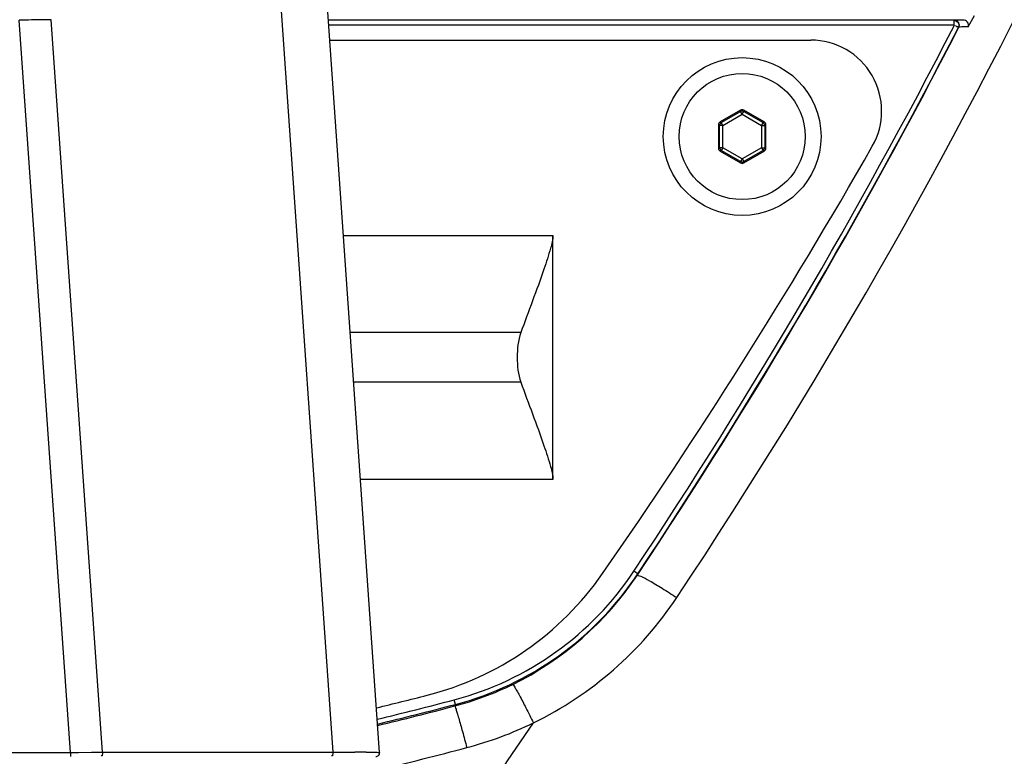
# Paper-space layout '13000554_1' of a CAD drawing. Units: millimetres. Extents: x 0 to 297, y 0 to 210.
# Drawn here: x 94 to 97, y 18 to 20 of the extents above; entities that cross this region are included whole.
import ezdxf

# ---------------------------------------------------------------- set-up
doc = ezdxf.new("R2010")
doc.units = ezdxf.units.MM
doc.header["$LTSCALE"] = 16.335
doc.layers.get('0').update_dxf_attribs({"linetype": 'CONTINUOUS'})
doc.layers.add('SUPERFICI', color=7, linetype='CONTINUOUS')
doc.styles.get("Standard").update_dxf_attribs({"font": 'txt', "width": 0.8})
doc.dimstyles.new('DIMSTYLE_5', dxfattribs={"dimtxt": 2, "dimasz": 3, "dimexe": 1, "dimexo": 0.5, "dimgap": 0.5, "dimtad": 1, "dimlfac": 20, "dimdsep": 46, "dimtxsty": 'STANDARD', "dimblk": '_FILLED', "dimblk1": '_FILLED', "dimblk2": '_FILLED', "dimcen": 0.09, "dimadec": 0, "dimazin": 0, "dimtp": 0.5, "dimtm": 0.5, "dimtfac": 1, "dimtofl": 0, "dimtmove": 0, "dimatfit": 3, "dimldrblk": '_FILLED', "dimfxl": 1, "dimtolj": 1, "dimarcsym": 0})

# ---------------------------------------------------------------- blocks, each defined once
blk = doc.blocks.new('_FILLED')
at = {"color": 0, "linetype": 'BYBLOCK'}
blk.add_solid([(0, 0), (-1, 0.25), (-1, -0.25)], dxfattribs=at)
blk = doc.blocks.new('*D6')
at = {"color": 2, "linetype": 'CONTINUOUS'}
for p, q in [((99.5776, 35.3735), (125.9266, 35.3735)), ((124.9266, 35.3735), (124.9266, 28.236)), ((124.9266, 21.0985), (124.9266, 28.236)), ((124.9266, 28.236), (124.9266, 6.9835)), ((95.4205, 21.0985), (125.9266, 21.0985))]:
    blk.add_line(p, q, dxfattribs=at)
at = {"color": 2, "linetype": 'CONTINUOUS', "xscale": 3, "yscale": 3, "zscale": 3}
for p, rotation in [((124.9266, 35.3735), 90), ((124.9266, 21.0985), 270)]:
    blk.add_blockref('_FILLED', p, dxfattribs=dict(at, rotation=rotation))

psp = doc.layouts.new('13000554_1')

# ---------------------------------------------------------------- linework, layer by layer
at = {"color": 7, "linetype": 'CONTINUOUS'}
for p, q in [((95.39635, 17.67187), (95.22092, 20.1806)), ((97.26158, 19.97128), (97.28242, 20.00712)), ((97.24484, 19.99248), (95.23407, 19.99248)), ((95.23851, 19.92911), (96.76265, 19.92911)), ((96.54055, 19.70723), (96.47551, 19.66968)), ((96.61555, 19.66968), (96.55051, 19.70723)), ((96.47053, 19.66105), (96.47053, 19.58595)), ((96.62053, 19.58595), (96.62053, 19.66105)), ((96.47551, 19.57732), (96.54055, 19.53977)), ((96.55051, 19.53977), (96.61555, 19.57732)), ((95.28181, 19.30988), (95.94553, 19.30988)), ((95.94553, 18.53711), (95.94553, 19.30988)), ((95.94553, 18.53711), (95.33584, 18.53711))]:
    psp.add_line(p, q, dxfattribs=at)
at = {"color": 9, "linetype": 'CONTINUOUS'}
for p, q in [((95.08377, 20.02195), (95.24808, 17.67215)), ((94.41655, 17.67187), (94.25432, 19.99189)), ((94.51768, 17.67215), (94.35534, 19.99376)), ((97.21824, 19.9763), (95.23521, 19.9763)), ((97.218, 19.9763), (97.218, 19.9913)), ((97.23235, 19.96991), (97.23133, 19.96944)), ((96.47909, 19.66761), (96.54055, 19.7031)), ((96.48407, 19.65898), (96.54553, 19.69447)), ((96.54055, 19.70723), (96.54055, 19.7031)), ((96.54553, 19.69447), (96.54055, 19.7031)), ((96.54553, 19.69447), (96.55051, 19.7031)), ((96.54553, 19.69447), (96.607, 19.65898)), ((96.55051, 19.70723), (96.55051, 19.7031)), ((96.55051, 19.7031), (96.61198, 19.66761)), ((96.47551, 19.66968), (96.47909, 19.66761)), ((96.48407, 19.65898), (96.47909, 19.66761)), ((96.607, 19.65898), (96.61198, 19.66761)), ((96.61555, 19.66968), (96.61198, 19.66761)), ((96.47053, 19.66105), (96.47411, 19.65898)), ((96.48407, 19.65898), (96.47411, 19.65898)), ((96.47411, 19.58801), (96.47411, 19.65898)), ((96.48407, 19.58801), (96.48407, 19.65898)), ((96.607, 19.65898), (96.61696, 19.65898)), ((96.607, 19.65898), (96.607, 19.58801)), ((96.62053, 19.66105), (96.61696, 19.65898)), ((96.61696, 19.65898), (96.61696, 19.58801)), ((96.47053, 19.58595), (96.47411, 19.58801)), ((96.48407, 19.58801), (96.47411, 19.58801)), ((96.47551, 19.57732), (96.47909, 19.57939)), ((96.48407, 19.58801), (96.47909, 19.57939)), ((96.54055, 19.5439), (96.47909, 19.57939)), ((96.54553, 19.55253), (96.48407, 19.58801)), ((96.607, 19.58801), (96.54553, 19.55253)), ((96.61198, 19.57939), (96.55051, 19.5439)), ((96.607, 19.58801), (96.61696, 19.58801)), ((96.607, 19.58801), (96.61198, 19.57939)), ((96.61555, 19.57732), (96.61198, 19.57939)), ((96.62053, 19.58595), (96.61696, 19.58801)), ((96.54553, 19.55253), (96.54055, 19.5439)), ((96.54055, 19.53977), (96.54055, 19.5439)), ((96.54553, 19.55253), (96.55051, 19.5439)), ((96.55051, 19.53977), (96.55051, 19.5439)), ((95.84389, 19.00207), (95.30333, 19.00207)), ((95.84389, 18.84493), (95.31432, 18.84493)), ((96.21511, 18.23794), (96.20262, 18.24624)), ((95.63696, 17.82409), (95.63314, 17.83859)), ((90.67452, 17.67187), (94.41655, 17.67187)), ((94.41655, 17.67187), (94.42525, 17.6719)), ((94.41655, 17.67187), (94.41655, 17.6585)), ((94.42525, 17.6719), (94.4422, 17.67196)), ((94.4422, 17.67196), (94.48278, 17.67207)), ((94.48278, 17.67207), (94.51264, 17.67214)), ((94.51264, 17.67214), (94.51768, 17.67215)), ((94.51768, 17.67215), (95.24808, 17.67215)), ((95.24808, 17.67215), (95.26449, 17.67218)), ((95.26449, 17.67218), (95.30629, 17.67222)), ((95.30629, 17.67222), (95.3178, 17.67223)), ((95.35371, 17.67221), (95.36047, 17.67219))]:
    psp.add_line(p, q, dxfattribs=at)
at = {"color": 7, "linetype": 'CONTINUOUS'}
for radius in [0.25, 0.2]:
    psp.add_circle((96.54553, 19.6235), radius, dxfattribs=at)
at = {"color": 9, "linetype": 'CONTINUOUS'}
for centre, radius, start, end in [((81.30333, 28.17201), 18.06206, 326.345854, 359.175012), ((81.12327, 28.26157), 18.10231, 326.40888, 332.761777), ((81.30089, 28.15338), 17.91034, 326.364774, 332.811908), ((81.12328, 28.25933), 18.11607, 326.414758, 332.767712), ((96.54553, 19.69437), 0.01004, 60.27037, 119.72963), ((96.48415, 19.65894), 0.01004, 120.27037, 179.72963), ((96.60691, 19.65894), 0.01004, 0.27037, 59.72963), ((96.48415, 19.58806), 0.01004, 180.27037, 239.72963), ((96.60691, 19.58806), 0.01004, 300.27037, 359.72963), ((96.54553, 19.55262), 0.01004, 240.27037, 299.72963), ((95.38182, 18.79127), 0.98528, 284.77763, 326.41466), ((95.38183, 18.79127), 1.00027, 284.77735, 326.41458), ((95.12661, 18.74356), 1.2002, 334.81259, 335.08467), ((95.37982, 18.80038), 1.15126, 295.95882, 326.34787), ((95.3785, 18.78775), 1.00211, 284.80089, 296.02048), ((92.54553, 29.54465), 12.10641, 283.584423, 284.775869), ((92.54553, 29.54465), 12.12141, 283.572539, 284.775869), ((94.91125, 18.16522), 0.80189, 334.41269, 334.82325), ((92.54627, 29.52328), 12.10495, 283.589339, 284.780751), ((95.37857, 18.80128), 1.15251, 284.78616, 296.00527), ((95.32473, -0.46524), 18.13747, 89.908446, 90.021887), ((92.54613, 29.53699), 12.25557, 283.433488, 284.780354)]:
    psp.add_arc(centre, radius, start, end, dxfattribs=at)
at = {"color": 7, "linetype": 'CONTINUOUS'}
for centre, radius, start, end in [((96.76265, 19.70411), 0.225, 330.26857, 90), ((81.26809, 28.55332), 18.06848, 325.189112, 330.268569), ((95.3076, 18.79165), 0.96883, 284.27778, 325.18911), ((92.56325, 29.57565), 12.09656, 283.497302, 284.277784), ((95.38388, 17.671), 0.0125, 270, 4)]:
    psp.add_arc(centre, radius, start, end, dxfattribs=at)
for centre, major_axis, start_param, end_param in [((96.54553, 19.69851), (0, 0.01005), -0.5214032, 0.5214032), ((96.48057, 19.661), (0.0087, -0.00503), 2.6201895, 3.6629958), ((96.6105, 19.661), (0.0087, 0.00503), -0.5214032, 0.5214032), ((96.48057, 19.58599), (0.0087, 0.00503), 2.6201895, 3.6629958), ((96.6105, 19.58599), (0.0087, -0.00503), -0.5214032, 0.5214032), ((96.54553, 19.54849), (0, 0.01005), -3.6629958, -2.6201895)]:
    psp.add_ellipse(centre, major_axis=major_axis, ratio=0.9949359, start_param=start_param, end_param=end_param, dxfattribs=at)
at = {"color": 9, "linetype": 'CONTINUOUS'}
for points in [[(97.218, 19.9913), (97.22476, 19.9913), (97.23216, 19.98408), (97.23273, 19.97734)], [(95.81811, 17.88722), (95.97521, 17.96395), (96.11587, 18.08721), (96.2127, 18.23278)], [(95.44864, 17.1235), (95.59371, 17.3375), (95.73861, 17.55161), (95.88388, 17.76547)]]:
    psp.add_open_spline(points, degree=3, dxfattribs=at)
for points, knots in [([(97.23235, 19.96991), (97.2344, 19.97391), (97.23462, 19.98476), (97.22565, 19.99083), (97.22104, 19.9916)], [0, 0, 0, 0, 0.4905467, 1, 1, 1, 1]), ([(97.23133, 19.96944), (97.23173, 19.97037), (97.22501, 19.97095), (97.22335, 19.97359), (97.22121, 19.97562)], [0, 0, 0, 0, 0.2564632, 1, 1, 1, 1]), ([(97.23273, 19.97734), (97.23285, 19.97596), (97.23276, 19.97324), (97.23194, 19.97061), (97.23133, 19.96944)], [0, 0, 0, 0, 0.5100553, 1, 1, 1, 1]), ([(97.26158, 19.97128), (97.25752, 19.97111), (97.24781, 19.9704), (97.23792, 19.97104), (97.23235, 19.96991)], [0, 0, 0, 0, 0.4165506, 1, 1, 1, 1]), ([(96.2127, 18.23278), (96.2134, 18.23371), (96.2184, 18.23239), (96.23033, 18.22774), (96.25678, 18.2133), (96.29409, 18.19099), (96.32279, 18.17255), (96.33815, 18.1624)], [0, 0, 0, 0, 0.0242245, 0.0822005, 0.2970646, 0.6180975, 1, 1, 1, 1]), ([(95.81811, 17.88722), (95.81916, 17.88732), (95.82134, 17.88301), (95.82571, 17.87746), (95.83196, 17.86593), (95.8439, 17.84457), (95.86154, 17.81038), (95.87613, 17.78131), (95.88397, 17.76538)], [0, 0, 0, 0, 0.0226579, 0.0805623, 0.1723963, 0.2951698, 0.6160197, 1, 1, 1, 1]), ([(95.6345, 17.81889), (95.63543, 17.81849), (95.63607, 17.81409), (95.63919, 17.80747), (95.64253, 17.79508), (95.64962, 17.77179), (95.65971, 17.73509), (95.66818, 17.70396), (95.6727, 17.68694)], [0, 0, 0, 0, 0.0222737, 0.0802138, 0.1720798, 0.29484, 0.6156567, 1, 1, 1, 1]), ([(94.51768, 17.67215), (94.51779, 17.66906), (94.51769, 17.66603), (94.51602, 17.65939), (94.51412, 17.66127), (94.51375, 17.66199)], [0, 0, 0, 0, 0.6410385, 0.8330165, 1, 1, 1, 1]), ([(95.24808, 17.67215), (95.2482, 17.66906), (95.24809, 17.66603), (95.24643, 17.65939), (95.24452, 17.66127), (95.24415, 17.66199)], [0, 0, 0, 0, 0.6410425, 0.8330262, 1, 1, 1, 1]), ([(95.36047, 17.67219), (95.36563, 17.67218), (95.37424, 17.67186), (95.38638, 17.67271), (95.39153, 17.67104), (95.39629, 17.67264), (95.39635, 17.67187)], [0, 0, 0, 0, 0.4315601, 0.7453873, 0.9359324, 1, 1, 1, 1])]:
    psp.add_open_spline(points, degree=3, knots=knots, dxfattribs=at)
at = {"color": 7, "linetype": 'CONTINUOUS'}
for points, knots in [([(97.26158, 19.97128), (97.26414, 19.97569), (97.26178, 19.98917), (97.25016, 19.99248), (97.24484, 19.99248)], [0, 0, 0, 0, 0.4891591, 1, 1, 1, 1]), ([(95.94553, 19.30999), (95.94553, 19.29626), (95.936, 19.26008), (95.90251, 19.15765), (95.86824, 19.06922), (95.84389, 19.00207)], [0, 0, 0, 0, 0.1267916, 0.340129, 1, 1, 1, 1]), ([(95.84389, 19.00207), (95.83487, 18.9772), (95.83051, 18.9235), (95.83487, 18.8698), (95.84389, 18.84493)], [0, 0, 0, 0, 0.5000118, 1, 1, 1, 1]), ([(95.84389, 18.84493), (95.86824, 18.77777), (95.90253, 18.68934), (95.93599, 18.58692), (95.94553, 18.55077), (95.94553, 18.53707)], [0, 0, 0, 0, 0.6600316, 0.8734091, 1, 1, 1, 1])]:
    psp.add_open_spline(points, degree=3, knots=knots, dxfattribs=at)
at = {"layer": 'SUPERFICI', "color": 9, "linetype": 'CONTINUOUS'}
psp.add_open_spline([(94.35534, 19.99376), (94.34724, 19.99376), (94.31356, 19.99357), (94.27989, 19.99277), (94.25432, 19.99189)], degree=3, knots=[0, 0, 0, 0, 0.2403543, 1, 1, 1, 1], dxfattribs=at)

# ---------------------------------------------------------------- dimensions: what is measured, and where the dimension line sits
at = {"color": 2, "linetype": 'CONTINUOUS'}
dim = psp.add_linear_dim(base=(124.92657, 21.09852), p1=(99.07761, 35.3735), p2=(94.92053, 21.09852), angle=270, dimstyle='DIMSTYLE_5', dxfattribs=at)
dim.commit()
dim.dimension.update_dxf_attribs({"geometry": '*D6', "text_midpoint": (124.92657, 6.98351), "dimtype": 160})

doc.saveas('drawing.dxf')
